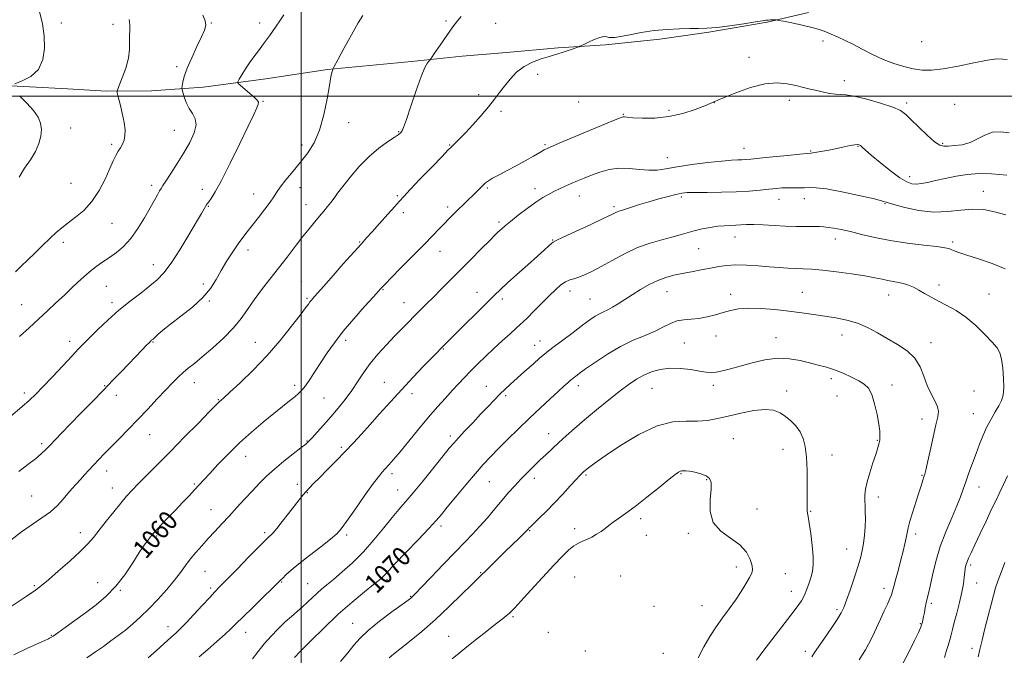
# Model space of a CAD drawing. Extents: x 2117300 to 2120200, y 287300 to 290200.
# Drawn here: x 2119383 to 2119793, y 287767 to 288032 of the extents above; entities that cross this region are included whole.
import ezdxf

# ---------------------------------------------------------------- set-up
doc = ezdxf.new("R2010")
doc.units = 0
doc.header["$MEASUREMENT"] = 0
for name, color, linetype, lineweight in [('BREAKLINE DTM HARD', 7, 'Continuous', 0), ('CONTOUR INDEX', 41, 'Continuous', 13), ('CONTOUR INDEX LABEL', 244, 'Continuous', 0), ('CONTOUR INTERMEDIATE', 44, 'Continuous', 0), ('GRID LINE', 7, 'Continuous', 0), ('SPOT ELEVATION DTM', 2, 'Continuous', 13)]:
    doc.layers.add(name, color=color, linetype=linetype, lineweight=lineweight)
doc.styles.add('Style-WORKING', font='WORKING.shx')

msp = doc.modelspace()

# ---------------------------------------------------------------- linework, layer by layer
at = {"layer": 'BREAKLINE DTM HARD'}
msp.add_polyline3d([(2119370.99, 288004.77, 1045.75), (2119402.54, 288003.08, 1046.85), (2119418.85, 288002.07, 1047.84), (2119437.62, 288002.19, 1048.55), (2119459.17, 288003.79, 1051.03), (2119485.28, 288007.27, 1052.83), (2119511.03, 288011.1, 1053.89), (2119546, 288014.46, 1055.66), (2119567.18, 288016.76, 1056.58), (2119585.56, 288018.28, 1057.57), (2119607.1, 288020.23, 1057.82), (2119626.9, 288021.44, 1058.21), (2119649.5, 288023.77, 1058.49), (2119669.96, 288026.76, 1058.21), (2119694.29, 288030.91, 1058.14), (2119711.53, 288034.88, 1057.54)], dxfattribs=at)
at = {"layer": 'CONTOUR INDEX', "flags": 128}
for points, elevation in [([(2119459.033, 288033.777), (2119459.953, 288031.534), (2119460.184, 288029.678), (2119459.701, 288027.635), (2119458.464, 288024.772), (2119456.531, 288020.706), (2119454.345, 288016.046), (2119452.448, 288011.655), (2119451.251, 288008.227), (2119450.642, 288005.805), (2119450.384, 288004.265), (2119450.284, 288003.408), (2119450.35, 288002.726), (2119450.639, 288001.635), (2119451.2, 287999.729), (2119452.056, 287997.315), (2119453.223, 287994.877), (2119454.619, 287992.746), (2119455.782, 287990.623), (2119456.154, 287988.058), (2119455.326, 287984.714), (2119453.499, 287980.726), (2119451.027, 287976.344), (2119448.272, 287971.867), (2119445.643, 287967.778), (2119443.56, 287964.61), (2119442.3, 287962.69), (2119441.576, 287961.541), (2119440.955, 287960.48), (2119440.066, 287958.915), (2119438.766, 287956.601), (2119436.971, 287953.381), (2119434.641, 287949.241), (2119431.911, 287944.742), (2119428.962, 287940.587), (2119425.953, 287937.312), (2119422.97, 287934.795), (2119420.077, 287932.746), (2119417.3, 287930.876), (2119414.509, 287928.912), (2119411.534, 287926.581), (2119408.258, 287923.698), (2119404.775, 287920.432), (2119401.232, 287917.038), (2119397.733, 287913.711), (2119394.199, 287910.392), (2119390.504, 287906.964), (2119386.573, 287903.353), (2119382.524, 287899.677)], 1050), ([(2119795.23, 287984.748), (2119791.723, 287985.174), (2119788.221, 287984.947), (2119785.018, 287983.797), (2119781.989, 287982.164), (2119778.901, 287980.667), (2119775.631, 287979.778), (2119772.477, 287979.381), (2119769.844, 287979.215), (2119767.952, 287979.15), (2119766.282, 287979.571), (2119764.128, 287980.995), (2119761.033, 287983.708), (2119757.535, 287987.06), (2119754.418, 287990.174), (2119752.149, 287992.398), (2119749.933, 287993.996), (2119746.657, 287995.461), (2119741.627, 287997.14), (2119735.824, 287998.791), (2119730.649, 288000.026), (2119727.126, 288000.584), (2119724.789, 288000.718), (2119722.796, 288000.808), (2119720.477, 288001.153), (2119717.841, 288001.71), (2119715.067, 288002.356), (2119712.28, 288002.996), (2119709.389, 288003.662), (2119706.249, 288004.414), (2119702.696, 288005.217), (2119698.486, 288005.66), (2119693.358, 288005.234), (2119687.292, 288003.647), (2119681.245, 288001.47), (2119676.415, 287999.492), (2119673.671, 287998.318), (2119672.549, 287997.817), (2119672.257, 287997.677), (2119672.126, 287997.63), (2119671.999, 287997.595), (2119671.842, 287997.534), (2119671.529, 287997.382), (2119670.541, 287996.952), (2119668.265, 287996.025), (2119664.298, 287994.51), (2119659.075, 287992.815), (2119653.246, 287991.474), (2119647.445, 287990.876), (2119642.267, 287990.842), (2119638.298, 287991.052), (2119635.928, 287991.237), (2119634.787, 287991.351), (2119634.309, 287991.399), (2119633.831, 287991.313), (2119632.293, 287990.715), (2119628.533, 287989.151), (2119621.955, 287986.397), (2119614.216, 287983.152), (2119607.536, 287980.345), (2119603.521, 287978.636), (2119601.321, 287977.611), (2119599.472, 287976.583), (2119596.816, 287975.029), (2119593.421, 287973.062), (2119589.662, 287970.956), (2119585.911, 287968.955), (2119582.516, 287967.186), (2119579.823, 287965.746), (2119578.049, 287964.678), (2119576.892, 287963.804), (2119575.922, 287962.893), (2119574.776, 287961.753), (2119573.363, 287960.348), (2119571.661, 287958.682), (2119569.679, 287956.78), (2119567.551, 287954.745), (2119565.446, 287952.7), (2119563.483, 287950.734), (2119561.592, 287948.794), (2119559.658, 287946.796), (2119557.518, 287944.6), (2119554.83, 287941.856), (2119551.208, 287938.163), (2119546.511, 287933.373), (2119541.587, 287928.348), (2119537.531, 287924.207), (2119535.145, 287921.766), (2119534.069, 287920.656), (2119533.647, 287920.208), (2119533.239, 287919.756), (2119532.251, 287918.662), (2119530.104, 287916.288), (2119526.461, 287912.249), (2119521.97, 287907.163), (2119517.525, 287901.897), (2119513.826, 287897.143), (2119510.8, 287892.887), (2119508.181, 287888.941), (2119505.764, 287885.192), (2119503.59, 287881.842), (2119501.759, 287879.169), (2119500.298, 287877.324), (2119498.931, 287875.957), (2119497.306, 287874.591), (2119495.117, 287872.817), (2119492.242, 287870.497), (2119488.604, 287867.56), (2119484.199, 287863.973), (2119479.313, 287859.852), (2119474.305, 287855.353), (2119469.523, 287850.682), (2119465.27, 287846.262), (2119461.839, 287842.568), (2119459.38, 287839.897), (2119457.477, 287837.835), (2119455.568, 287835.786), (2119453.218, 287833.287), (2119450.48, 287830.396), (2119447.534, 287827.3), (2119444.578, 287824.207), (2119441.903, 287821.407), (2119439.818, 287819.209), (2119438.515, 287817.797), (2119437.706, 287816.855), (2119436.983, 287815.943), (2119435.985, 287814.64), (2119434.531, 287812.605), (2119432.489, 287809.519), (2119429.771, 287805.237), (2119426.474, 287800.318), (2119422.743, 287795.498), (2119418.708, 287791.341), (2119414.451, 287787.736), (2119410.038, 287784.401), (2119405.608, 287781.158), (2119401.581, 287778.247), (2119398.448, 287776.014), (2119396.543, 287774.692), (2119395.573, 287774.065), (2119395.085, 287773.803), (2119394.574, 287773.574), (2119393.318, 287773.018), (2119390.542, 287771.771), (2119385.824, 287769.61), (2119380.163, 287766.885)], 1060), ([(2119745.51, 287790.331), (2119746.127, 287791.907), (2119746.573, 287793.382), (2119747.124, 287795.461), (2119747.982, 287798.632), (2119749.039, 287802.513), (2119750.11, 287806.503), (2119751.039, 287810.098), (2119751.781, 287813.169), (2119752.322, 287815.684), (2119752.69, 287817.723), (2119753.102, 287819.822), (2119753.816, 287822.632), (2119754.996, 287826.548), (2119756.403, 287830.942), (2119757.699, 287834.934), (2119758.627, 287837.844), (2119759.234, 287839.802), (2119759.65, 287841.144), (2119760.008, 287842.286), (2119760.466, 287843.985), (2119761.186, 287847.078), (2119762.262, 287852.026), (2119763.504, 287857.767), (2119764.651, 287862.862), (2119765.461, 287866.261), (2119765.752, 287868.477), (2119765.362, 287870.415), (2119764.221, 287872.818), (2119762.644, 287875.789), (2119761.039, 287879.268), (2119759.658, 287883.145), (2119758.126, 287887.093), (2119755.914, 287890.733), (2119752.658, 287893.79), (2119748.663, 287896.405), (2119744.404, 287898.825), (2119740.25, 287901.217), (2119736.149, 287903.439), (2119731.947, 287905.272), (2119727.53, 287906.568), (2119722.952, 287907.471), (2119718.307, 287908.196), (2119713.636, 287908.918), (2119708.751, 287909.647), (2119703.406, 287910.357), (2119697.514, 287910.999), (2119691.607, 287911.453), (2119686.376, 287911.581), (2119682.3, 287911.287), (2119679.021, 287910.647), (2119675.969, 287909.778), (2119672.701, 287908.809), (2119669.269, 287907.912), (2119665.849, 287907.268), (2119662.59, 287906.968), (2119659.526, 287906.744), (2119656.662, 287906.238), (2119653.941, 287905.187), (2119651.052, 287903.705), (2119647.619, 287902.001), (2119643.372, 287900.209), (2119638.459, 287898.154), (2119633.132, 287895.583), (2119627.696, 287892.388), (2119622.665, 287889.044), (2119618.607, 287886.169), (2119615.925, 287884.231), (2119614.377, 287883.098), (2119613.555, 287882.484), (2119613.079, 287882.12), (2119612.68, 287881.792), (2119612.116, 287881.299), (2119611.149, 287880.441), (2119609.568, 287879.021), (2119607.167, 287876.841), (2119603.823, 287873.776), (2119599.745, 287869.986), (2119595.225, 287865.704), (2119590.563, 287861.182), (2119586.089, 287856.758), (2119582.14, 287852.787), (2119578.899, 287849.454), (2119575.927, 287846.249), (2119572.627, 287842.491), (2119568.63, 287837.771), (2119564.476, 287832.777), (2119560.928, 287828.472), (2119558.443, 287825.461), (2119556.24, 287822.916), (2119553.23, 287819.654), (2119548.724, 287814.907), (2119543.626, 287809.572), (2119539.242, 287804.965), (2119536.546, 287802.072), (2119535.189, 287800.565), (2119534.494, 287799.788), (2119533.804, 287799.12), (2119532.551, 287798.069), (2119530.189, 287796.179), (2119526.338, 287793.101), (2119521.282, 287788.911), (2119515.473, 287783.794), (2119509.419, 287778.065), (2119503.86, 287772.559), (2119499.596, 287768.243), (2119497.175, 287765.799)], 1070), ([(2119732.627, 287764.856), (2119734.077, 287766.981), (2119735.325, 287768.963), (2119736.625, 287771.333), (2119738.164, 287774.466), (2119739.864, 287778.096), (2119741.576, 287781.799), (2119743.161, 287785.196), (2119744.507, 287788.091), (2119745.51, 287790.331)], 1070)]:
    msp.add_lwpolyline(points, dxfattribs=dict(at, elevation=elevation))
at = {"layer": 'CONTOUR INTERMEDIATE', "flags": 128}
for points, elevation in [([(2119380.473, 288053.525), (2119383.122, 288051.326), (2119385.002, 288049.513), (2119386.409, 288047.641), (2119387.603, 288045.329), (2119388.713, 288042.454), (2119389.837, 288038.957), (2119391.019, 288034.815), (2119392.091, 288030.164), (2119392.835, 288025.175), (2119393.015, 288020.07), (2119392.326, 288015.264), (2119390.445, 288011.221), (2119387.281, 288008.292), (2119383.646, 288006.365), (2119380.586, 288005.218)], 1046), ([(2119492.744, 288033.976), (2119491.338, 288031.815), (2119489.253, 288028.79), (2119486.786, 288025.273), (2119484.313, 288021.852), (2119482.127, 288018.963), (2119480.198, 288016.446), (2119478.411, 288013.991), (2119476.703, 288011.407), (2119475.204, 288008.98), (2119474.095, 288007.115), (2119473.546, 288006.05), (2119473.689, 288005.36), (2119474.648, 288004.452), (2119476.428, 288002.919), (2119478.561, 288001.08), (2119480.462, 287999.44), (2119481.664, 287998.35), (2119482.17, 287997.553), (2119482.101, 287996.637), (2119481.512, 287995.134), (2119480.183, 287992.337), (2119477.831, 287987.48), (2119474.353, 287980.241), (2119470.393, 287972.071), (2119466.778, 287964.869), (2119464.155, 287960.084), (2119462.451, 287957.376), (2119461.412, 287955.958), (2119460.795, 287955.13), (2119460.399, 287954.543), (2119460.038, 287953.935), (2119459.488, 287952.977), (2119458.39, 287951.08), (2119456.352, 287947.589), (2119453.168, 287942.193), (2119449.383, 287935.96), (2119445.732, 287930.306), (2119442.728, 287926.269), (2119439.994, 287923.385), (2119436.933, 287920.818), (2119433.102, 287917.879), (2119428.681, 287914.478), (2119424.004, 287910.674), (2119419.407, 287906.596), (2119415.236, 287902.648), (2119411.838, 287899.303), (2119409.364, 287896.812), (2119407.174, 287894.542), (2119404.432, 287891.639), (2119400.591, 287887.552), (2119396.257, 287882.942), (2119392.326, 287878.773), (2119389.383, 287875.705), (2119386.754, 287873.172), (2119383.456, 287870.308), (2119378.853, 287866.53)], 1052), ([(2119566.705, 288033.218), (2119565.243, 288031.519), (2119563.298, 288029.022), (2119560.679, 288025.358), (2119557.892, 288021.313), (2119555.618, 288017.959), (2119554.34, 288016.075), (2119553.75, 288015.247), (2119553.342, 288014.766), (2119552.679, 288013.921), (2119551.602, 288011.996), (2119550.018, 288008.273), (2119547.931, 288002.445), (2119545.719, 287995.856), (2119543.855, 287990.259), (2119542.686, 287986.964), (2119542.058, 287985.503), (2119541.689, 287984.961), (2119541.279, 287984.538), (2119540.439, 287983.879), (2119538.763, 287982.739), (2119535.978, 287980.906), (2119532.351, 287978.294), (2119528.288, 287974.849), (2119524.185, 287970.64), (2119520.413, 287966.241), (2119517.334, 287962.35), (2119515.183, 287959.479), (2119513.678, 287957.395), (2119512.409, 287955.677), (2119511.028, 287953.959), (2119509.452, 287952.095), (2119507.66, 287949.993), (2119505.625, 287947.559), (2119503.29, 287944.692), (2119500.592, 287941.29), (2119497.498, 287937.304), (2119494.102, 287932.897), (2119490.527, 287928.287), (2119486.91, 287923.675), (2119483.443, 287919.197), (2119480.332, 287914.975), (2119477.655, 287911.063), (2119474.97, 287907.257), (2119471.711, 287903.289), (2119467.529, 287899.019), (2119462.956, 287894.823), (2119458.746, 287891.208), (2119455.463, 287888.524), (2119452.928, 287886.498), (2119450.771, 287884.705), (2119448.646, 287882.751), (2119446.284, 287880.386), (2119443.437, 287877.394), (2119439.946, 287873.657), (2119436.008, 287869.442), (2119431.909, 287865.111), (2119427.912, 287860.982), (2119424.18, 287857.186), (2119420.852, 287853.812), (2119418.023, 287850.909), (2119415.606, 287848.386), (2119413.471, 287846.114), (2119411.503, 287843.984), (2119409.659, 287841.967), (2119407.915, 287840.051), (2119406.234, 287838.205), (2119404.538, 287836.306), (2119402.739, 287834.209), (2119400.733, 287831.819), (2119398.357, 287829.237), (2119395.435, 287826.612), (2119391.853, 287824.03), (2119387.761, 287821.322), (2119383.374, 287818.254), (2119378.895, 287814.671)], 1056), ([(2119794.321, 288015.268), (2119792.547, 288015.533), (2119790.037, 288015.572), (2119786.119, 288015.1), (2119780.433, 288013.966), (2119773.893, 288012.55), (2119767.726, 288011.366), (2119762.845, 288010.819), (2119758.901, 288010.886), (2119755.23, 288011.435), (2119751.297, 288012.36), (2119747.078, 288013.658), (2119742.683, 288015.349), (2119738.235, 288017.406), (2119733.931, 288019.603), (2119729.985, 288021.669), (2119726.558, 288023.388), (2119723.611, 288024.779), (2119721.052, 288025.923), (2119718.723, 288026.899), (2119716.199, 288027.796), (2119712.99, 288028.704), (2119708.853, 288029.672), (2119704.54, 288030.585), (2119701.053, 288031.289), (2119699.1, 288031.674), (2119698.214, 288031.816), (2119697.636, 288031.836), (2119696.776, 288031.834), (2119695.713, 288031.819), (2119694.696, 288031.779), (2119693.788, 288031.688), (2119692.313, 288031.459), (2119689.409, 288030.991), (2119684.577, 288030.242), (2119678.77, 288029.402), (2119673.305, 288028.72), (2119669.128, 288028.375), (2119665.704, 288028.273), (2119662.127, 288028.251), (2119657.705, 288028.159), (2119652.595, 288027.897), (2119647.166, 288027.379), (2119641.809, 288026.574), (2119636.991, 288025.674), (2119633.198, 288024.93), (2119630.75, 288024.531), (2119629.301, 288024.443), (2119628.34, 288024.573), (2119627.4, 288024.8), (2119626.199, 288024.89), (2119624.503, 288024.578), (2119622.212, 288023.713), (2119619.781, 288022.583), (2119617.799, 288021.586), (2119616.65, 288021.007), (2119615.888, 288020.678), (2119614.859, 288020.314), (2119613.101, 288019.71), (2119610.907, 288018.958), (2119608.76, 288018.224), (2119606.981, 288017.625), (2119605.234, 288017.073), (2119603.024, 288016.429), (2119600.015, 288015.549), (2119596.515, 288014.276), (2119592.994, 288012.448), (2119589.839, 288009.984), (2119587.102, 288007.139), (2119584.751, 288004.247), (2119582.699, 288001.533), (2119580.617, 287998.774), (2119578.12, 287995.634), (2119574.978, 287991.93), (2119571.578, 287988.093), (2119568.461, 287984.701), (2119566.058, 287982.206), (2119564.352, 287980.527), (2119563.212, 287979.454), (2119562.391, 287978.669), (2119561.17, 287977.429), (2119558.712, 287974.886), (2119554.544, 287970.565), (2119549.656, 287965.485), (2119545.402, 287961.042), (2119542.729, 287958.207), (2119540.957, 287956.253), (2119539.001, 287954.032), (2119536.085, 287950.734), (2119532.684, 287946.908), (2119529.581, 287943.441), (2119527.269, 287940.888), (2119525.075, 287938.467), (2119522.031, 287935.062), (2119517.544, 287929.988), (2119512.515, 287924.277), (2119508.216, 287919.391), (2119505.596, 287916.416), (2119504.301, 287914.928), (2119503.651, 287914.126), (2119502.998, 287913.241), (2119501.815, 287911.627), (2119499.602, 287908.669), (2119496.01, 287903.982), (2119491.272, 287898.093), (2119485.769, 287891.758), (2119479.947, 287885.69), (2119474.517, 287880.434), (2119470.259, 287876.49), (2119467.714, 287874.178), (2119466.489, 287873.083), (2119465.954, 287872.606), (2119465.458, 287872.125), (2119464.27, 287870.915), (2119461.639, 287868.23), (2119457.104, 287863.616), (2119451.376, 287857.796), (2119445.455, 287851.787), (2119440.183, 287846.442), (2119435.757, 287841.955), (2119432.216, 287838.356), (2119429.504, 287835.564), (2119427.189, 287833.056), (2119424.743, 287830.202), (2119421.805, 287826.58), (2119418.663, 287822.606), (2119415.772, 287818.909), (2119413.389, 287815.902), (2119410.979, 287813.14), (2119407.813, 287809.965), (2119403.459, 287805.97), (2119398.686, 287801.76), (2119394.56, 287798.194), (2119391.729, 287795.807), (2119389.152, 287793.848), (2119385.37, 287791.241), (2119379.464, 287787.291)], 1058), ([(2119428.233, 288031.976), (2119428.57, 288029.824), (2119428.482, 288027.645), (2119428.343, 288025.284), (2119428.401, 288022.594), (2119428.398, 288019.469), (2119427.951, 288015.816), (2119426.825, 288011.68), (2119425.373, 288007.671), (2119424.099, 288004.54), (2119423.405, 288002.733), (2119423.303, 288001.483), (2119423.705, 287999.718), (2119424.492, 287996.682), (2119425.406, 287992.874), (2119426.162, 287989.105), (2119426.525, 287986.023), (2119426.491, 287983.608), (2119426.108, 287981.671), (2119425.437, 287980.032), (2119424.581, 287978.53), (2119423.652, 287977.008), (2119422.712, 287975.274), (2119421.615, 287972.987), (2119420.161, 287969.772), (2119418.191, 287965.446), (2119415.704, 287960.605), (2119412.737, 287956.036), (2119409.381, 287952.355), (2119405.949, 287949.481), (2119402.812, 287947.159), (2119400.203, 287945.122), (2119397.825, 287943.063), (2119395.244, 287940.664), (2119392.173, 287937.731), (2119388.89, 287934.561), (2119385.818, 287931.575), (2119383.243, 287929.056), (2119380.912, 287926.738)], 1048), ([(2119525.636, 288033.642), (2119523.753, 288030.609), (2119520.946, 288025.654), (2119517.832, 288019.943), (2119515.247, 288015.127), (2119513.803, 288012.42), (2119513.231, 288011.291), (2119513.041, 288010.772), (2119512.813, 288009.945), (2119512.41, 288008.086), (2119511.766, 288004.525), (2119510.813, 287998.916), (2119509.481, 287992.239), (2119507.698, 287985.799), (2119505.423, 287980.591), (2119502.735, 287976.355), (2119499.741, 287972.518), (2119496.597, 287968.668), (2119493.649, 287965.044), (2119491.292, 287962.043), (2119489.747, 287959.882), (2119488.546, 287958.048), (2119487.051, 287955.846), (2119484.814, 287952.801), (2119482.155, 287949.324), (2119479.586, 287946.045), (2119477.478, 287943.399), (2119475.629, 287941.029), (2119473.696, 287938.382), (2119471.438, 287935.057), (2119469.008, 287931.251), (2119466.665, 287927.312), (2119464.525, 287923.505), (2119462.149, 287919.765), (2119458.963, 287915.945), (2119454.637, 287911.982), (2119449.844, 287908.158), (2119445.503, 287904.839), (2119442.336, 287902.311), (2119440.252, 287900.528), (2119438.964, 287899.363), (2119438.201, 287898.68), (2119437.777, 287898.318), (2119437.524, 287898.108), (2119437.252, 287897.859), (2119436.683, 287897.282), (2119435.517, 287896.069), (2119433.548, 287894.009), (2119430.956, 287891.296), (2119428.017, 287888.227), (2119424.919, 287885.005), (2119421.507, 287881.477), (2119417.541, 287877.398), (2119412.918, 287872.666), (2119408.097, 287867.735), (2119403.679, 287863.205), (2119400.13, 287859.539), (2119397.385, 287856.672), (2119395.247, 287854.408), (2119393.472, 287852.529), (2119391.624, 287850.74), (2119389.222, 287848.724), (2119385.959, 287846.252), (2119382.234, 287843.442)], 1054), ([(2119382.595, 288000.168), (2119385.603, 287997.138), (2119388.365, 287994.018), (2119390.264, 287991.241), (2119391.303, 287988.692), (2119391.644, 287986.118), (2119391.413, 287983.314), (2119390.593, 287980.259), (2119389.134, 287976.981), (2119387.055, 287973.515), (2119384.66, 287969.922), (2119382.324, 287966.268)], 1046), ([(2119794.188, 287967.047), (2119787.853, 287967.675), (2119782.641, 287967.717), (2119777.893, 287967.305), (2119773.122, 287966.577), (2119768.52, 287965.687), (2119764.452, 287964.798), (2119761.186, 287964.052), (2119758.609, 287963.526), (2119756.512, 287963.277), (2119754.632, 287963.41), (2119752.504, 287964.208), (2119749.609, 287965.998), (2119745.671, 287968.916), (2119741.385, 287972.325), (2119737.69, 287975.398), (2119735.293, 287977.494), (2119733.964, 287978.726), (2119733.243, 287979.397), (2119732.692, 287979.758), (2119731.982, 287979.867), (2119730.806, 287979.732), (2119728.931, 287979.37), (2119726.407, 287978.839), (2119723.356, 287978.21), (2119719.972, 287977.553), (2119716.73, 287976.955), (2119714.178, 287976.505), (2119712.556, 287976.25), (2119710.885, 287976.065), (2119707.878, 287975.784), (2119702.737, 287975.297), (2119696.609, 287974.705), (2119691.131, 287974.167), (2119687.526, 287973.804), (2119685.365, 287973.6), (2119683.81, 287973.502), (2119682.057, 287973.445), (2119679.452, 287973.308), (2119675.378, 287972.956), (2119669.535, 287972.303), (2119662.904, 287971.45), (2119656.781, 287970.548), (2119652.115, 287969.747), (2119648.447, 287969.204), (2119644.968, 287969.078), (2119641.054, 287969.424), (2119636.805, 287969.884), (2119632.506, 287969.995), (2119628.403, 287969.421), (2119624.589, 287968.341), (2119621.12, 287967.06), (2119618.024, 287965.827), (2119615.222, 287964.663), (2119612.607, 287963.533), (2119610.093, 287962.409), (2119607.675, 287961.291), (2119605.368, 287960.187), (2119603.134, 287959.057), (2119600.716, 287957.669), (2119597.802, 287955.746), (2119594.243, 287953.15), (2119590.536, 287950.306), (2119587.342, 287947.781), (2119585.15, 287946.002), (2119583.776, 287944.835), (2119582.867, 287944.008), (2119582.039, 287943.208), (2119580.791, 287941.959), (2119578.59, 287939.746), (2119575.101, 287936.245), (2119570.777, 287931.905), (2119566.264, 287927.371), (2119562.102, 287923.178), (2119558.396, 287919.442), (2119555.143, 287916.174), (2119552.31, 287913.348), (2119549.749, 287910.802), (2119547.283, 287908.34), (2119544.745, 287905.777), (2119542.003, 287902.974), (2119538.936, 287899.806), (2119535.504, 287896.204), (2119531.982, 287892.328), (2119528.724, 287888.398), (2119525.974, 287884.585), (2119523.527, 287880.869), (2119521.066, 287877.183), (2119518.344, 287873.482), (2119515.404, 287869.801), (2119512.357, 287866.201), (2119509.349, 287862.775), (2119506.644, 287859.769), (2119504.54, 287857.467), (2119503.151, 287855.987), (2119501.863, 287854.803), (2119499.879, 287853.222), (2119496.662, 287850.75), (2119492.715, 287847.662), (2119488.797, 287844.431), (2119485.48, 287841.408), (2119482.568, 287838.469), (2119479.675, 287835.373), (2119476.514, 287831.953), (2119473.196, 287828.359), (2119469.929, 287824.815), (2119466.875, 287821.497), (2119464.005, 287818.376), (2119461.244, 287815.375), (2119458.548, 287812.433), (2119455.999, 287809.565), (2119453.713, 287806.803), (2119451.716, 287804.128), (2119449.68, 287801.302), (2119447.189, 287798.035), (2119443.963, 287794.161), (2119440.27, 287790.017), (2119436.516, 287786.067), (2119433.023, 287782.669), (2119429.778, 287779.775), (2119426.684, 287777.232), (2119423.65, 287774.895), (2119420.608, 287772.656), (2119417.494, 287770.415), (2119414.223, 287768.082), (2119410.622, 287765.612)], 1062), ([(2119793.79, 287950.538), (2119789.14, 287951.802), (2119784.675, 287952.663), (2119780.084, 287952.908), (2119775.101, 287952.464), (2119769.664, 287951.827), (2119763.759, 287951.635), (2119757.522, 287952.331), (2119751.693, 287953.571), (2119747.158, 287954.813), (2119744.371, 287955.671), (2119742.047, 287956.365), (2119738.462, 287957.272), (2119732.492, 287958.628), (2119725.385, 287960.119), (2119718.987, 287961.293), (2119714.676, 287961.824), (2119711.955, 287961.889), (2119709.859, 287961.792), (2119707.613, 287961.77), (2119705.201, 287961.805), (2119702.793, 287961.812), (2119700.479, 287961.722), (2119698.013, 287961.52), (2119695.067, 287961.202), (2119691.363, 287960.788), (2119686.821, 287960.365), (2119681.414, 287960.043), (2119675.28, 287959.895), (2119669.23, 287959.863), (2119664.244, 287959.853), (2119660.961, 287959.773), (2119658.66, 287959.528), (2119656.277, 287959.023), (2119653.008, 287958.198), (2119649.078, 287957.135), (2119644.969, 287955.952), (2119641.12, 287954.767), (2119637.797, 287953.698), (2119635.221, 287952.864), (2119633.524, 287952.337), (2119632.468, 287952.013), (2119631.723, 287951.742), (2119630.879, 287951.344), (2119629.204, 287950.511), (2119625.886, 287948.904), (2119620.533, 287946.371), (2119614.434, 287943.515), (2119609.299, 287941.126), (2119606.378, 287939.767), (2119605.082, 287939.095), (2119604.365, 287938.536), (2119603.301, 287937.575), (2119601.463, 287935.908), (2119598.544, 287933.29), (2119594.45, 287929.649), (2119589.924, 287925.621), (2119585.918, 287922.021), (2119583.049, 287919.363), (2119580.594, 287916.973), (2119577.493, 287913.876), (2119573.06, 287909.457), (2119568.108, 287904.534), (2119563.823, 287900.281), (2119561.094, 287897.574), (2119559.607, 287896.1), (2119558.749, 287895.245), (2119557.931, 287894.419), (2119556.657, 287893.114), (2119554.455, 287890.843), (2119551.013, 287887.278), (2119546.665, 287882.722), (2119541.907, 287877.639), (2119537.179, 287872.455), (2119532.704, 287867.457), (2119528.65, 287862.899), (2119525.099, 287858.931), (2119521.782, 287855.305), (2119518.345, 287851.669), (2119514.575, 287847.806), (2119510.82, 287844.022), (2119507.567, 287840.757), (2119505.171, 287838.322), (2119503.439, 287836.513), (2119502.046, 287834.997), (2119500.686, 287833.452), (2119499.132, 287831.583), (2119497.176, 287829.106), (2119494.725, 287825.901), (2119492.129, 287822.504), (2119489.853, 287819.616), (2119488.247, 287817.758), (2119487.226, 287816.747), (2119486.59, 287816.218), (2119486.047, 287815.741), (2119484.924, 287814.619), (2119482.455, 287812.09), (2119478.227, 287807.748), (2119473.238, 287802.627), (2119468.837, 287798.121), (2119465.974, 287795.202), (2119463.993, 287793.157), (2119461.836, 287790.853), (2119458.754, 287787.494), (2119455.224, 287783.649), (2119452.033, 287780.223), (2119449.719, 287777.849), (2119447.837, 287776.069), (2119445.693, 287774.15), (2119442.796, 287771.561), (2119439.458, 287768.576), (2119436.193, 287765.667)], 1064), ([(2119745.539, 287939.783), (2119739.135, 287941.041), (2119733.632, 287942.339), (2119728.998, 287943.486), (2119725.192, 287944.334), (2119722.141, 287944.907), (2119719.765, 287945.271), (2119717.904, 287945.486), (2119716.08, 287945.594), (2119713.737, 287945.627), (2119710.461, 287945.627), (2119706.406, 287945.651), (2119701.872, 287945.765), (2119697.172, 287946.001), (2119692.681, 287946.267), (2119688.787, 287946.44), (2119685.754, 287946.433), (2119683.341, 287946.31), (2119681.179, 287946.174), (2119678.945, 287946.091), (2119676.485, 287945.981), (2119673.684, 287945.73), (2119670.498, 287945.254), (2119667.145, 287944.597), (2119663.909, 287943.834), (2119660.956, 287943.024), (2119657.973, 287942.16), (2119654.532, 287941.216), (2119650.316, 287940.136), (2119645.459, 287938.742), (2119640.21, 287936.824), (2119634.834, 287934.284), (2119629.663, 287931.478), (2119625.045, 287928.874), (2119621.246, 287926.848), (2119618.196, 287925.403), (2119615.742, 287924.451), (2119613.724, 287923.861), (2119611.949, 287923.347), (2119610.214, 287922.578), (2119608.326, 287921.275), (2119606.117, 287919.344), (2119603.426, 287916.739), (2119600.219, 287913.533), (2119596.978, 287910.258), (2119594.31, 287907.567), (2119592.594, 287905.875), (2119591.294, 287904.667), (2119589.648, 287903.193), (2119587.089, 287900.887), (2119583.841, 287897.924), (2119580.329, 287894.665), (2119576.912, 287891.418), (2119573.71, 287888.295), (2119570.78, 287885.356), (2119568.135, 287882.618), (2119565.609, 287879.938), (2119562.995, 287877.129), (2119560.103, 287874.006), (2119556.837, 287870.392), (2119553.122, 287866.109), (2119548.983, 287861.136), (2119544.841, 287856.06), (2119541.218, 287851.621), (2119538.501, 287848.375), (2119536.548, 287846.138), (2119535.081, 287844.54), (2119533.783, 287843.142), (2119532.179, 287841.227), (2119529.754, 287838.006), (2119526.234, 287833.06), (2119522.317, 287827.441), (2119518.942, 287822.572), (2119516.707, 287819.445), (2119514.85, 287817.35), (2119512.267, 287815.147), (2119508.22, 287812.008), (2119503.432, 287808.341), (2119498.991, 287804.868), (2119495.751, 287802.164), (2119493.627, 287800.229), (2119492.302, 287798.92), (2119491.382, 287797.994), (2119490.181, 287796.809), (2119487.936, 287794.627), (2119484.198, 287791.006), (2119479.765, 287786.699), (2119475.747, 287782.761), (2119472.92, 287779.939), (2119470.72, 287777.76), (2119468.251, 287775.445), (2119464.883, 287772.441), (2119461.056, 287769.094), (2119457.475, 287765.977)], 1066), ([(2119793.527, 287927.967), (2119788.121, 287930.134), (2119782.468, 287932.102), (2119777.6, 287933.702), (2119774.292, 287934.818), (2119772.288, 287935.544), (2119771.075, 287936.025), (2119770.068, 287936.398), (2119768.39, 287936.769), (2119765.095, 287937.234), (2119759.586, 287937.876), (2119752.678, 287938.721), (2119745.539, 287939.783)], 1066), ([(2119744.679, 287923.073), (2119742.277, 287923.587), (2119739.249, 287924.244), (2119735.052, 287925.035), (2119729.419, 287925.926), (2119723.167, 287926.782), (2119717.389, 287927.44), (2119712.894, 287927.792), (2119709.369, 287927.94), (2119706.22, 287928.041), (2119702.929, 287928.22), (2119699.285, 287928.49), (2119695.155, 287928.833), (2119690.507, 287929.213), (2119685.72, 287929.513), (2119681.278, 287929.598), (2119677.507, 287929.37), (2119674.113, 287928.886), (2119670.649, 287928.244), (2119666.796, 287927.528), (2119662.753, 287926.782), (2119658.851, 287926.04), (2119655.323, 287925.297), (2119652.013, 287924.394), (2119648.667, 287923.135), (2119645.113, 287921.394), (2119641.496, 287919.332), (2119638.042, 287917.178), (2119634.938, 287915.144), (2119632.215, 287913.355), (2119629.865, 287911.916), (2119627.86, 287910.876), (2119626.082, 287910.059), (2119624.393, 287909.236), (2119622.612, 287908.175), (2119620.398, 287906.649), (2119617.366, 287904.432), (2119613.353, 287901.452), (2119609.07, 287898.255), (2119605.453, 287895.538), (2119603.123, 287893.761), (2119601.463, 287892.417), (2119599.546, 287890.756), (2119596.706, 287888.25), (2119593.32, 287885.248), (2119590.027, 287882.318), (2119587.307, 287879.88), (2119585.003, 287877.756), (2119582.799, 287875.62), (2119580.424, 287873.198), (2119577.775, 287870.416), (2119574.792, 287867.251), (2119571.502, 287863.759), (2119568.273, 287860.324), (2119565.561, 287857.411), (2119563.605, 287855.241), (2119561.769, 287853.066), (2119559.201, 287849.895), (2119555.347, 287845.105), (2119550.849, 287839.549), (2119546.645, 287834.446), (2119543.405, 287830.649), (2119540.716, 287827.554), (2119537.896, 287824.188), (2119534.413, 287819.842), (2119530.343, 287814.86), (2119525.918, 287809.845), (2119521.389, 287805.318), (2119517.107, 287801.461), (2119513.447, 287798.375), (2119510.658, 287796.079), (2119508.503, 287794.284), (2119506.616, 287792.626), (2119504.695, 287790.815), (2119502.68, 287788.877), (2119500.569, 287786.917), (2119498.35, 287784.987), (2119495.958, 287782.941), (2119493.32, 287780.583), (2119490.412, 287777.78), (2119487.422, 287774.671), (2119484.591, 287771.457), (2119482.079, 287768.311), (2119479.727, 287765.276)], 1068), ([(2119750.749, 287763.046), (2119753.538, 287768.319), (2119755.774, 287772.823), (2119757.362, 287776.184), (2119758.267, 287778.183), (2119758.684, 287779.218), (2119758.867, 287779.839), (2119759.034, 287780.527), (2119759.242, 287781.477), (2119759.515, 287782.816), (2119759.864, 287784.6), (2119760.26, 287786.61), (2119760.667, 287788.56), (2119761.073, 287790.323), (2119761.564, 287792.415), (2119762.251, 287795.513), (2119763.239, 287800.088), (2119764.621, 287805.78), (2119766.484, 287812.022), (2119768.825, 287818.272), (2119771.291, 287824.076), (2119773.438, 287829.004), (2119774.957, 287832.807), (2119776.071, 287835.959), (2119777.135, 287839.115), (2119778.426, 287842.774), (2119779.895, 287846.801), (2119781.415, 287850.903), (2119782.893, 287854.838), (2119784.382, 287858.552), (2119785.968, 287862.043), (2119787.692, 287865.295), (2119789.398, 287868.239), (2119790.883, 287870.793), (2119791.981, 287872.984), (2119792.668, 287875.279), (2119792.96, 287878.249), (2119792.886, 287882.224), (2119792.531, 287886.55), (2119791.999, 287890.325), (2119791.31, 287892.945), (2119790.166, 287894.987), (2119788.188, 287897.323), (2119785.134, 287900.565), (2119781.311, 287904.282), (2119777.165, 287907.783), (2119773.083, 287910.54), (2119769.235, 287912.675), (2119765.733, 287914.473), (2119762.657, 287916.161), (2119759.955, 287917.731), (2119757.539, 287919.119), (2119755.324, 287920.271), (2119753.227, 287921.182), (2119751.165, 287921.857), (2119749.067, 287922.323), (2119746.909, 287922.686), (2119744.679, 287923.073)], 1068), ([(2119741.012, 287855.301), (2119741.162, 287855.973), (2119741.26, 287856.605), (2119741.322, 287857.372), (2119741.345, 287858.478), (2119741.228, 287860.262), (2119740.85, 287863.094), (2119740.125, 287867.118), (2119739.108, 287871.577), (2119737.891, 287875.488), (2119736.511, 287878.131), (2119734.789, 287879.85), (2119732.49, 287881.252), (2119729.478, 287882.806), (2119726.008, 287884.416), (2119722.431, 287885.848), (2119719.003, 287886.94), (2119715.597, 287887.823), (2119711.993, 287888.703), (2119708, 287889.684), (2119703.563, 287890.465), (2119698.659, 287890.647), (2119693.345, 287889.968), (2119687.998, 287888.723), (2119683.079, 287887.348), (2119678.954, 287886.207), (2119675.624, 287885.386), (2119672.998, 287884.899), (2119670.901, 287884.752), (2119668.815, 287884.908), (2119666.14, 287885.32), (2119662.465, 287885.899), (2119658.148, 287886.39), (2119653.738, 287886.494), (2119649.687, 287885.991), (2119646.059, 287884.968), (2119642.826, 287883.59), (2119639.876, 287881.948), (2119636.782, 287879.844), (2119633.037, 287877.006), (2119628.332, 287873.298), (2119623.153, 287869.118), (2119618.181, 287864.999), (2119613.954, 287861.369), (2119610.42, 287858.22), (2119607.384, 287855.44), (2119604.657, 287852.912), (2119602.089, 287850.5), (2119599.536, 287848.063), (2119596.895, 287845.495), (2119594.214, 287842.827), (2119591.579, 287840.124), (2119589.037, 287837.413), (2119586.48, 287834.56), (2119583.759, 287831.395), (2119580.781, 287827.827), (2119577.654, 287824.094), (2119574.539, 287820.514), (2119571.497, 287817.254), (2119568.184, 287813.87), (2119564.157, 287809.767), (2119559.22, 287804.638), (2119554.17, 287799.334), (2119550.055, 287794.992), (2119547.637, 287792.445), (2119546.547, 287791.311), (2119546.131, 287790.904), (2119545.726, 287790.565), (2119544.63, 287789.742), (2119542.132, 287787.91), (2119537.85, 287784.763), (2119532.71, 287780.874), (2119527.969, 287777.034), (2119524.539, 287773.814), (2119521.966, 287770.905), (2119519.451, 287767.773), (2119516.424, 287764.088)], 1072), ([(2119709.839, 287791.732), (2119710.906, 287794.236), (2119711.849, 287796.88), (2119712.632, 287799.432), (2119713.217, 287801.795), (2119713.533, 287804.425), (2119713.505, 287807.914), (2119713.103, 287812.572), (2119712.49, 287817.582), (2119711.873, 287821.842), (2119711.422, 287824.544), (2119711.139, 287826.047), (2119710.99, 287827.003), (2119710.938, 287828.06), (2119710.951, 287829.863), (2119710.996, 287833.053), (2119711.03, 287837.976), (2119710.972, 287843.791), (2119710.727, 287849.361), (2119710.206, 287853.798), (2119709.33, 287857.217), (2119708.019, 287859.982), (2119706.242, 287862.399), (2119704.148, 287864.532), (2119701.932, 287866.387), (2119699.676, 287867.931), (2119697.005, 287868.982), (2119693.434, 287869.317), (2119688.684, 287868.817), (2119683.311, 287867.761), (2119678.077, 287866.531), (2119673.538, 287865.462), (2119669.419, 287864.713), (2119665.234, 287864.398), (2119660.537, 287864.456), (2119655.033, 287864.115), (2119648.465, 287862.426), (2119640.834, 287858.818), (2119633.178, 287854.229), (2119626.793, 287849.972), (2119622.635, 287847.068), (2119620.318, 287845.363), (2119619.117, 287844.409), (2119618.401, 287843.812), (2119617.925, 287843.397), (2119617.538, 287843.043), (2119617.062, 287842.588), (2119616.21, 287841.71), (2119614.665, 287840.042), (2119612.223, 287837.358), (2119609.116, 287833.972), (2119605.689, 287830.335), (2119602.286, 287826.869), (2119599.255, 287823.878), (2119596.949, 287821.636), (2119595.599, 287820.315), (2119594.972, 287819.682), (2119594.716, 287819.4), (2119594.484, 287819.138), (2119593.943, 287818.58), (2119592.764, 287817.418), (2119590.725, 287815.437), (2119588.027, 287812.819), (2119584.976, 287809.84), (2119581.879, 287806.788), (2119579.047, 287803.989), (2119576.79, 287801.779), (2119575.216, 287800.281), (2119573.62, 287798.764), (2119571.095, 287796.281), (2119566.996, 287792.184), (2119561.723, 287787.004), (2119555.939, 287781.57), (2119550.27, 287776.607), (2119545.201, 287772.429), (2119541.18, 287769.247), (2119538.485, 287767.138), (2119536.711, 287765.644)], 1074), ([(2119712.867, 287766.095), (2119714.033, 287767.883), (2119715.664, 287770.241), (2119718.146, 287773.804), (2119720.992, 287777.932), (2119723.498, 287781.663), (2119725.163, 287784.364), (2119726.302, 287786.7), (2119727.432, 287789.665), (2119728.93, 287793.93), (2119730.604, 287798.874), (2119732.122, 287803.557), (2119733.229, 287807.288), (2119733.978, 287810.382), (2119734.501, 287813.405), (2119734.903, 287816.772), (2119735.178, 287820.296), (2119735.293, 287823.638), (2119735.24, 287826.541), (2119735.108, 287829.061), (2119735.009, 287831.336), (2119735.057, 287833.54), (2119735.367, 287835.994), (2119736.053, 287839.057), (2119737.158, 287842.901), (2119738.439, 287846.96), (2119739.58, 287850.481), (2119740.341, 287852.898), (2119740.775, 287854.385), (2119741.012, 287855.301)], 1072), ([(2119665.489, 287765.621), (2119667.844, 287770.272), (2119670.349, 287774.547), (2119672.983, 287778.542), (2119675.71, 287782.348), (2119678.433, 287786.039), (2119681.038, 287789.684), (2119683.408, 287793.284), (2119685.419, 287796.56), (2119686.941, 287799.162), (2119687.873, 287800.913), (2119688.222, 287802.324), (2119688.021, 287804.077), (2119687.248, 287806.654), (2119685.657, 287809.744), (2119682.944, 287812.837), (2119679.058, 287815.612), (2119674.952, 287818.489), (2119671.833, 287822.078), (2119670.554, 287826.72), (2119670.561, 287831.681), (2119670.95, 287835.959), (2119670.946, 287838.81), (2119670.291, 287840.502), (2119668.86, 287841.562), (2119666.644, 287842.415), (2119664.115, 287843.096), (2119661.866, 287843.539), (2119660.349, 287843.711), (2119659.451, 287843.703), (2119658.924, 287843.635), (2119658.545, 287843.598), (2119658.209, 287843.556), (2119657.841, 287843.442), (2119657.278, 287843.12), (2119656.008, 287842.175), (2119653.429, 287840.124), (2119649.214, 287836.715), (2119644.128, 287832.627), (2119639.207, 287828.771), (2119635.276, 287825.853), (2119632.305, 287823.76), (2119630.054, 287822.177), (2119628.275, 287820.827), (2119626.705, 287819.59), (2119625.074, 287818.386), (2119623.189, 287817.167), (2119621.158, 287816.01), (2119619.163, 287815.022), (2119617.332, 287814.246), (2119615.567, 287813.454), (2119613.716, 287812.353), (2119611.597, 287810.649), (2119608.899, 287808.043), (2119605.28, 287804.238)], 1076), ([(2119768.317, 287765.773), (2119769.014, 287768.203), (2119769.77, 287770.779), (2119770.464, 287773.189), (2119771.025, 287775.271), (2119771.586, 287777.459), (2119772.332, 287780.337), (2119773.374, 287784.267), (2119774.521, 287788.737), (2119775.507, 287793.011), (2119776.135, 287796.505), (2119776.484, 287799.222), (2119776.702, 287801.317), (2119776.923, 287802.954), (2119777.219, 287804.341), (2119777.649, 287805.699), (2119778.291, 287807.285), (2119779.308, 287809.514), (2119780.884, 287812.84), (2119783.093, 287817.482), (2119785.588, 287822.727), (2119787.912, 287827.625), (2119789.741, 287831.494), (2119791.264, 287834.713), (2119792.803, 287837.93), (2119794.57, 287841.573)], 1066), ([(2119790.607, 287797.988), (2119791.981, 287801.643), (2119793.444, 287805.354)], 1064), ([(2119605.28, 287804.238), (2119600.627, 287799.182), (2119595.741, 287793.81), (2119591.652, 287789.303), (2119589.101, 287786.525), (2119587.68, 287785.06), (2119586.693, 287784.173), (2119585.506, 287783.206), (2119583.74, 287781.81), (2119581.079, 287779.711), (2119577.375, 287776.775), (2119573.158, 287773.418), (2119569.126, 287770.196), (2119565.803, 287767.517), (2119563.004, 287765.206)], 1076), ([(2119782.316, 287766.055), (2119782.99, 287769.135), (2119783.903, 287773.019), (2119785.119, 287777.876), (2119786.463, 287783.094), (2119787.698, 287787.869), (2119788.672, 287791.637), (2119789.556, 287794.796), (2119790.607, 287797.988)], 1064), ([(2119689.874, 287764.62), (2119692.536, 287768.267), (2119696.288, 287773.179), (2119700.477, 287778.563), (2119704.226, 287783.384), (2119706.87, 287786.889), (2119708.605, 287789.452), (2119709.839, 287791.732)], 1074)]:
    msp.add_lwpolyline(points, dxfattribs=dict(at, elevation=elevation))
at = {"layer": 'GRID LINE', "flags": 128}
for points in [[(2119500, 290000), (2119500, 287500)], [(2117500, 288000), (2120000, 288000)]]:
    msp.add_lwpolyline(points, dxfattribs=at)
at = {"layer": 'SPOT ELEVATION DTM'}
for p in [(2119399.96, 288030.63, 1046.5), (2119462.54, 288030.6, 1050.1), (2119482.66, 288030.63, 1051.4), (2119560.44, 288031.41, 1055.8), (2119421.53, 288029.99, 1047.5), (2119581.09, 288030.39, 1056.8), (2119717.56, 288023.05, 1058.4), (2119758.73, 288022.77, 1056.53), (2119686.77, 288016.3, 1059.5), (2119448.11, 288012.36, 1049.6), (2119598.61, 288009.1, 1058.4), (2119726.52, 288006.52, 1059.5), (2119484.01, 287997.83, 1052.1), (2119574.04, 288000.69, 1057.6), (2119703.49, 287998.3, 1060.5), (2119583.28, 287993.72, 1058.3), (2119615.65, 287997.63, 1059.6), (2119653.33, 287994.14, 1059.68), (2119672.23, 287997.28, 1060.02), (2119752.45, 287997.19, 1059.7), (2119772.5, 287996.62, 1059.6), (2119634.26, 287992.5, 1059.9), (2119403.93, 287986.68, 1046.6), (2119447.11, 287985.79, 1049.1), (2119519.85, 287988.93, 1054.7), (2119540.66, 287985.23, 1055.9), (2119420.95, 287979.99, 1047.7), (2119500.36, 287979.59, 1053.5), (2119561.87, 287979.64, 1057.9), (2119601.63, 287979.77, 1059.8), (2119684.66, 287978.28, 1061.29), (2119712.46, 287977.17, 1061.86), (2119732.18, 287979.03, 1062.1), (2119767.53, 287980.35, 1059.81), (2119652.62, 287974.41, 1061.26), (2119753.72, 287966.41, 1061.43), (2119403.97, 287963.6, 1046.9), (2119437.68, 287962.77, 1049.6), (2119458.73, 287961.17, 1051.5), (2119499.52, 287961.88, 1054.8), (2119577.66, 287961.74, 1060.2), (2119597.49, 287961.43, 1061.5), (2119480.11, 287959.14, 1053.2), (2119540.09, 287958.53, 1057.8), (2119615.94, 287958.37, 1062.7), (2119658.58, 287957.93, 1064.3), (2119699.28, 287957.01, 1064.7), (2119709.78, 287957.21, 1064.6), (2119784.51, 287960.33, 1063.3), (2119461.21, 287954.01, 1052.1), (2119502.01, 287954.68, 1055.3), (2119561.07, 287953.72, 1059.6), (2119630.45, 287953.98, 1063.7), (2119743.5, 287955.2, 1064.1), (2119542.54, 287951.41, 1058.4), (2119421.12, 287946.95, 1048.9), (2119582.55, 287947.47, 1061.7), (2119680.86, 287941.25, 1066.7), (2119722.77, 287940.46, 1066.6), (2119400.84, 287939.04, 1048.5), (2119524.31, 287939.11, 1057.9), (2119604.8, 287940.01, 1063.9), (2119665.81, 287936.44, 1066.9), (2119771.6, 287939.16, 1065.7), (2119477.79, 287935.84, 1054.5), (2119557.85, 287935.28, 1060.7), (2119438.36, 287929.64, 1051.3), (2119418.8, 287920.64, 1050.9), (2119459.17, 287921.68, 1053.7), (2119500.01, 287922.71, 1057.1), (2119765.95, 287921.24, 1067.5), (2119502.46, 287915.64, 1057.8), (2119534.09, 287919.32, 1060.1), (2119573.3, 287918.12, 1063.3), (2119612.07, 287918.72, 1066.6), (2119652.57, 287918.38, 1068.8), (2119679.09, 287917.29, 1069.5), (2119708.97, 287918.17, 1069.1), (2119745.04, 287917.04, 1068.7), (2119786.88, 287917.44, 1067.1), (2119383.4, 287913.05, 1049.1), (2119421.16, 287913.8, 1051.6), (2119461.67, 287914.49, 1054.1), (2119542.88, 287913.82, 1061.2), (2119583.91, 287915.41, 1064.4), (2119620.46, 287915.38, 1067.1), (2119672.93, 287899.95, 1070.68), (2119697.95, 287899.25, 1071.3), (2119725.49, 287900.34, 1070.7), (2119403.48, 287897.74, 1051.5), (2119438.2, 287897.48, 1054.1), (2119480.85, 287897.27, 1057.2), (2119518.6, 287898.18, 1060.4), (2119597.33, 287896.03, 1067.3), (2119599.55, 287897.84, 1067.3), (2119659.82, 287896.95, 1071.1), (2119762.69, 287897.16, 1069.3), (2119559.29, 287894.57, 1064.1), (2119418.05, 287879.16, 1053.9), (2119455.38, 287880.4, 1056.7), (2119497.34, 287879.34, 1059.6), (2119534.69, 287880.63, 1063.2), (2119577.23, 287878.94, 1067.2), (2119615.58, 287879.22, 1070.5), (2119671.8, 287879.3, 1072.43), (2119721.01, 287882.2, 1072.4), (2119746.4, 287879.43, 1071.6), (2119384.55, 287876.14, 1051.6), (2119422.85, 287875.17, 1054.6), (2119546.21, 287875.93, 1064.5), (2119585.33, 287875.07, 1068.3), (2119646.29, 287878.09, 1072.9), (2119702.49, 287876.93, 1073.5), (2119723.45, 287874.91, 1072.7), (2119780.58, 287876.94, 1069.1), (2119465.46, 287873.42, 1057.9), (2119509.53, 287874.13, 1060.9), (2119780.31, 287867.58, 1068.8), (2119758.88, 287865.33, 1070.5), (2119436.79, 287858.78, 1056.8), (2119562.12, 287858.25, 1067.6), (2119603.19, 287859.23, 1071.3), (2119391.84, 287854.98, 1053.7), (2119502.4, 287856.14, 1061.9), (2119680.17, 287857.06, 1075.1), (2119740.18, 287856.35, 1072.1), (2119516.7, 287853.42, 1063.7), (2119700.89, 287852.61, 1074.7), (2119721.4, 287850.26, 1073.3), (2119476.78, 287849.78, 1060.7), (2119418.83, 287843.57, 1056.6), (2119537.91, 287842.52, 1066.4), (2119618.7, 287841.94, 1074.2), (2119658.38, 287842.54, 1076.1), (2119758.9, 287841.74, 1070.1), (2119455.42, 287838.19, 1059.8), (2119498.44, 287838.1, 1063.3), (2119578.47, 287839.13, 1070.9), (2119597.25, 287840.51, 1072.5), (2119669.11, 287840.02, 1076.1), (2119421.27, 287836.51, 1057.3), (2119502.54, 287834.62, 1064.1), (2119540.28, 287835.71, 1067.2), (2119782.6, 287836.92, 1067.3), (2119387.59, 287833.21, 1054.9), (2119740.67, 287832.74, 1071.5), (2119462.39, 287827.45, 1061.2), (2119690.11, 287827.73, 1075.3), (2119712.44, 287826.78, 1073.9), (2119641.56, 287823.75, 1076.4), (2119407.89, 287817.85, 1057.4), (2119484.73, 287817.92, 1063.7), (2119558.33, 287820.62, 1070.4), (2119595.21, 287818.74, 1074.1), (2119614.06, 287819.56, 1075.5), (2119661.46, 287817.59, 1076.23), (2119756.25, 287817.35, 1069.6), (2119439.74, 287816.46, 1060.2), (2119518.96, 287816.9, 1066.3), (2119643.98, 287816.69, 1076.8), (2119727.44, 287811.1, 1072.8), (2119459.85, 287801.66, 1062.9), (2119574.88, 287801.19, 1073.9), (2119681.49, 287803.5, 1076.5), (2119701.94, 287800.82, 1075.1), (2119779.12, 287804.42, 1065.7), (2119415.07, 287796.93, 1059.4), (2119491.88, 287797.34, 1066.1), (2119502.63, 287796.6, 1067.1), (2119535.78, 287798.28, 1070.3), (2119614.1, 287799.39, 1077.1), (2119633.16, 287799.74, 1077.5), (2119781.63, 287796.87, 1065.3), (2119388.69, 287795.8, 1057.8), (2119424.53, 287793.8, 1060.1), (2119462.22, 287794.79, 1063.7), (2119704.45, 287793.4, 1074.7), (2119743.01, 287794.6, 1070.5), (2119545.62, 287791.35, 1071.9), (2119762.83, 287788.42, 1067.7), (2119647.06, 287787.18, 1077.7), (2119667.19, 287787.34, 1076.8), (2119723.4, 287785.76, 1072.3), (2119588.25, 287782.81, 1076.2), (2119444.45, 287778.66, 1063.4), (2119476.88, 287776.32, 1066.7), (2119521.43, 287780.07, 1071.2), (2119603.1, 287776.31, 1077.07), (2119758.24, 287779.92, 1068.1), (2119395.81, 287775.04, 1059.9), (2119561.48, 287774.63, 1075.2), (2119618.48, 287768.51, 1077.49), (2119710.21, 287768.37, 1072.4), (2119779.67, 287769.61, 1064.5), (2119651.07, 287767.48, 1077.1)]:
    msp.add_point(p, dxfattribs=at)

# ---------------------------------------------------------------- texts
at = {"layer": 'CONTOUR INDEX LABEL', "style": 'Style-WORKING', "width": 0.875}
for s, rotation, p in [('1060', 49, (2119435.233, 287806.462, 1060)), ('1070', 45, (2119531.415, 287792.07, 1070))]:
    msp.add_text(s, height=8, rotation=rotation, dxfattribs=at).set_placement(p)

doc.saveas('drawing.dxf')
